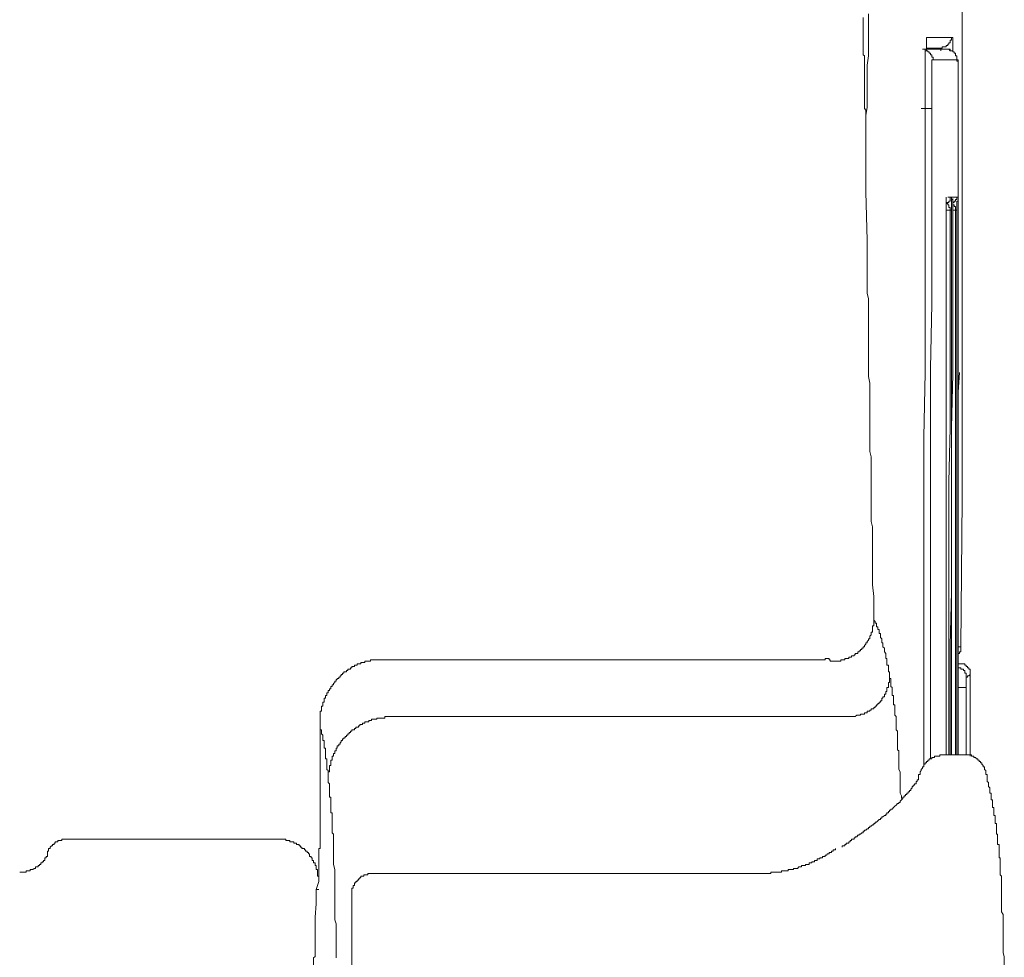
# Model space of a CAD drawing. Units: inches. Extents: x -277 to 1932, y -861 to 711.
# Drawn here: x 293 to 340, y -6 to 39 of the extents above; entities that cross this region are included whole.
import ezdxf

# ---------------------------------------------------------------- set-up
doc = ezdxf.new("R2010")
doc.units = ezdxf.units.IN
doc.header["$MEASUREMENT"] = 0
doc.layers.add('图层 1', color=7, linetype='Continuous')

msp = doc.modelspace()

# ---------------------------------------------------------------- linework, layer by layer
at = {"layer": '图层 1', "color": 7, "lineweight": 9}
for points in [[(337.606, 43.796), (337.606, 36.76)], [(333.019, 32.793), (333.019, 32.922), (333.019, 32.983), (333.019, 33.112), (333.019, 33.172), (333.019, 33.233), (333.019, 33.362), (333.019, 33.422), (333.019, 33.491), (333.019, 33.612), (333.019, 33.672), (333.019, 33.802), (333.019, 33.862), (333.019, 33.923), (333.019, 34.052), (333.019, 34.121), (333.019, 34.181), (333.019, 34.302), (332.95, 34.371), (332.95, 34.492), (332.95, 34.552), (332.95, 34.621), (332.95, 34.742), (332.95, 34.811), (332.95, 34.871), (332.95, 35), (332.95, 35.061), (332.95, 35.182), (332.95, 35.251), (332.95, 35.311), (332.95, 35.44), (332.95, 35.501), (332.95, 35.561), (332.95, 35.69), (332.95, 35.751), (332.95, 35.871), (332.95, 35.94), (332.95, 36.001), (332.95, 36.122), (332.95, 36.191), (332.95, 36.251), (332.95, 36.38), (332.95, 36.441), (332.95, 36.501), (332.95, 36.63), (332.95, 36.691), (332.95, 36.82), (332.95, 36.88), (332.889, 36.941), (332.889, 37.07), (332.889, 37.13), (332.889, 37.199), (332.889, 37.32), (332.889, 37.381), (332.889, 37.51), (332.889, 37.57), (332.889, 37.639), (332.889, 37.76), (332.889, 37.82), (332.889, 37.889), (332.889, 38.01), (332.889, 38.07), (332.889, 38.2), (332.889, 38.26), (332.889, 38.329), (332.889, 38.45), (332.889, 38.519), (332.889, 38.579), (332.889, 38.709)], [(333.139, 38.89), (333.139, 38.519), (333.139, 38.07), (333.139, 37.7), (333.139, 37.26), (333.139, 36.88), (333.079, 36.441), (333.079, 36.061), (333.079, 35.621), (333.079, 35.251), (333.079, 34.871), (333.079, 34.431), (333.019, 34.052), (333.019, 33.612), (333.019, 33.233), (333.019, 32.793)], [(335.908, 37.7), (335.908, 37.76), (335.968, 37.76)], [(335.908, 37.7), (335.908, 37.76)], [(335.968, 37.76), (335.908, 37.76)], [(335.908, 37.639), (335.908, 37.7)], [(335.908, 37.57), (335.908, 37.639)], [(335.908, 37.57), (335.908, 37.51), (335.908, 37.45)], [(337.098, 37.76), (335.968, 37.76)], [(336.977, 37.45), (336.977, 37.51), (337.037, 37.51), (337.037, 37.57), (337.037, 37.639), (337.098, 37.639), (337.098, 37.7), (337.098, 37.76)], [(337.167, 37.7), (337.167, 37.76), (337.098, 37.76)], [(337.167, 37.7), (337.167, 37.639), (337.167, 37.57)], [(337.167, 37.32), (337.167, 37.381), (337.167, 37.45), (337.167, 37.51), (337.167, 37.57)], [(336.097, 37.01), (336.037, 37.01), (336.037, 37.07), (335.968, 37.07), (335.968, 37.13), (335.908, 37.13), (335.847, 37.13), (335.847, 37.199), (335.778, 37.199), (335.718, 37.199)], [(336.848, 37.199), (335.718, 37.199)], [(335.908, 37.32), (335.908, 37.26), (335.908, 37.199), (335.908, 37.13), (335.847, 37.13), (335.847, 37.07), (335.847, 37.01), (335.847, 36.941), (335.847, 36.88), (335.847, 36.82), (335.847, 36.76), (335.847, 36.691), (335.847, 36.63), (335.847, 36.57), (335.847, 36.501), (335.847, 36.441), (335.847, 36.38), (335.847, 36.32), (335.847, 36.251), (335.847, 36.191), (335.847, 36.122), (335.847, 36.061), (335.847, 36.001), (335.847, 35.94), (335.847, 35.871), (335.847, 35.811)], [(335.908, 37.51), (335.908, 37.45)], [(335.908, 37.45), (335.908, 37.381), (335.908, 37.32)], [(336.597, 37.26), (335.908, 37.26)], [(336.597, 37.26), (336.658, 37.26), (336.658, 37.32), (336.727, 37.32), (336.787, 37.32), (336.848, 37.32), (336.848, 37.381), (336.917, 37.381), (336.917, 37.45), (336.977, 37.45)], [(336.658, 37.26), (336.597, 37.26), (336.597, 37.199), (336.597, 37.13)], [(336.658, 37.26), (336.597, 37.26)], [(337.227, 37.01), (337.227, 37.07), (337.167, 37.07), (337.167, 37.13), (337.098, 37.13), (337.037, 37.13), (336.977, 37.199), (336.917, 37.199), (336.848, 37.199)], [(337.287, 37.01), (337.227, 37.01), (337.227, 37.07), (337.167, 37.07), (337.167, 37.13), (337.098, 37.13), (337.037, 37.13), (337.037, 37.199), (336.977, 37.199), (336.917, 37.199), (336.848, 37.199)], [(337.167, 37.13), (337.167, 37.199), (337.167, 37.26), (337.167, 37.32)], [(336.218, 36.691), (336.218, 36.76), (336.218, 36.82), (336.158, 36.82), (336.158, 36.88), (336.158, 36.941), (336.097, 36.941), (336.097, 37.01)], [(336.218, 36.691), (336.158, 36.691), (336.158, 36.63), (336.158, 36.57)], [(337.356, 36.691), (336.218, 36.691)], [(337.356, 36.691), (337.356, 36.76), (337.356, 36.82), (337.356, 36.88), (337.287, 36.88), (337.287, 36.941), (337.287, 37.01), (337.227, 37.01)], [(337.417, 36.501), (337.417, 36.57), (337.417, 36.63), (337.356, 36.63), (337.356, 36.691), (337.356, 36.76), (337.356, 36.82), (337.356, 36.88), (337.287, 36.88), (337.287, 36.941), (337.287, 37.01)], [(337.417, 36.57), (337.417, 36.63), (337.417, 36.691), (337.356, 36.691)], [(337.606, 36.76), (337.606, 29.783)], [(336.158, 36.441), (336.158, 36.501), (336.158, 36.57)], [(336.158, 36.441), (336.158, 36.38), (336.158, 36.32), (336.158, 36.251), (336.158, 36.191), (336.158, 36.122), (336.158, 36.061), (336.158, 36.001), (336.158, 35.94), (336.158, 35.871), (336.158, 35.811), (336.158, 35.751), (336.158, 35.69), (336.158, 35.621), (336.158, 35.561), (336.158, 35.501), (336.158, 35.44), (336.158, 35.371)], [(337.417, 36.57), (337.417, 36.501), (337.417, 36.441)], [(337.417, 35.561), (337.417, 35.621), (337.417, 35.69), (337.417, 35.751), (337.417, 35.811), (337.417, 35.871), (337.417, 35.94), (337.417, 36.001), (337.417, 36.061), (337.417, 36.122), (337.417, 36.191), (337.417, 36.251), (337.417, 36.32), (337.417, 36.38), (337.417, 36.441), (337.417, 36.501)], [(337.417, 35.371), (337.417, 35.44), (337.417, 35.501), (337.417, 35.561), (337.417, 35.621), (337.417, 35.69), (337.417, 35.751), (337.417, 35.811), (337.417, 35.871), (337.417, 35.94), (337.417, 36.001), (337.417, 36.061), (337.417, 36.122), (337.417, 36.191), (337.417, 36.251), (337.417, 36.32), (337.417, 36.38), (337.417, 36.441)], [(335.847, 35.811), (335.847, 35.751), (335.847, 35.621), (335.847, 35.561), (335.847, 35.501), (335.847, 35.44), (335.847, 35.371), (335.847, 35.251), (335.847, 35.182), (335.847, 35.121), (335.847, 35.061), (335.847, 34.931), (335.847, 34.871), (335.847, 34.811), (335.847, 34.742), (335.847, 34.681), (335.847, 34.552), (335.847, 34.492), (335.847, 34.431), (335.847, 34.371), (335.847, 34.242)], [(336.158, 35.371), (336.158, 35.311), (336.158, 35.251), (336.158, 35.182), (336.158, 35.121), (336.158, 35.061), (336.158, 35), (336.158, 34.931), (336.158, 34.871), (336.158, 34.811), (336.158, 34.742), (336.158, 34.621), (336.158, 34.552), (336.158, 34.492), (336.158, 34.431), (336.158, 34.371)], [(337.417, 34.681), (337.417, 34.742), (337.417, 34.811), (337.417, 34.871), (337.417, 34.931), (337.417, 35), (337.417, 35.061), (337.417, 35.121), (337.417, 35.182), (337.417, 35.251), (337.417, 35.311), (337.417, 35.371), (337.417, 35.44), (337.417, 35.501), (337.417, 35.561)], [(337.417, 34.371), (337.417, 34.431), (337.417, 34.492), (337.417, 34.552), (337.417, 34.621), (337.417, 34.742), (337.417, 34.811), (337.417, 34.871), (337.417, 34.931), (337.417, 35), (337.417, 35.061), (337.417, 35.121), (337.417, 35.182), (337.417, 35.251), (337.417, 35.311), (337.417, 35.371)], [(335.658, 34.371), (336.158, 34.371)], [(336.158, 34.371), (336.158, 31.284)], [(337.417, 34.371), (337.417, 31.284)], [(335.847, 34.242), (335.847, 31.163)], [(333.019, 32.793), (333.019, 30.404)], [(335.847, 31.163), (335.847, 28.015)], [(336.158, 31.284), (336.158, 28.205)], [(337.417, 31.284), (337.417, 28.205)], [(333.019, 30.404), (333.079, 28.084)], [(336.848, 30.154), (336.848, 30.094)], [(336.848, 29.964), (336.848, 30.033), (336.848, 30.094)], [(336.848, 30.094), (336.848, 30.033), (336.848, 29.964), (336.848, 29.904), (336.848, 29.844)], [(336.917, 30.154), (336.977, 30.154)], [(336.977, 29.964), (337.037, 29.964), (337.037, 30.033), (337.037, 30.094), (337.037, 30.154)], [(336.977, 30.154), (337.037, 30.154)], [(337.098, 30.094), (337.098, 30.154), (337.037, 30.154)], [(337.167, 30.154), (337.098, 30.154), (337.098, 30.094)], [(337.098, 30.094), (337.098, 30.033), (337.098, 29.964), (337.098, 29.904)], [(337.167, 29.964), (337.167, 30.033), (337.098, 30.033), (337.098, 30.094)], [(337.167, 30.154), (337.227, 30.154)], [(337.167, 30.094), (337.167, 30.033), (337.167, 29.964), (337.167, 29.904), (337.167, 29.844)], [(337.227, 30.154), (337.356, 30.154)], [(337.287, 29.964), (337.287, 30.033), (337.356, 30.033), (337.356, 30.094), (337.356, 30.154)], [(337.417, 30.094), (337.417, 30.154), (337.356, 30.154)], [(337.417, 30.094), (337.417, 30.033), (337.417, 29.964), (337.356, 29.964), (337.356, 29.904)], [(336.848, 29.844), (336.848, 29.904), (336.917, 29.904), (336.977, 29.904), (336.977, 29.964)], [(336.848, 29.964), (336.848, 29.904), (336.848, 29.844), (336.848, 29.783)], [(336.977, 29.714), (336.977, 29.783), (336.917, 29.783), (336.917, 29.844), (336.848, 29.844)], [(336.848, 29.594), (336.848, 29.654), (336.848, 29.714), (336.848, 29.783), (336.848, 29.844)], [(336.848, 29.783), (336.848, 29.714), (336.848, 29.654), (336.848, 29.594), (336.848, 29.525)], [(337.037, 29.525), (337.037, 29.594), (337.037, 29.654), (336.977, 29.654), (336.977, 29.714)], [(337.098, 29.714), (337.098, 29.783), (337.098, 29.844), (337.098, 29.904)], [(337.098, 29.525), (337.098, 29.594), (337.098, 29.654), (337.098, 29.714)], [(337.167, 29.844), (337.167, 29.904), (337.227, 29.904), (337.227, 29.964), (337.287, 29.964)], [(337.167, 29.964), (337.167, 29.904), (337.167, 29.844), (337.167, 29.783)], [(337.167, 29.594), (337.167, 29.654), (337.167, 29.714), (337.167, 29.783), (337.167, 29.844)], [(337.287, 29.714), (337.227, 29.714), (337.227, 29.783), (337.167, 29.783), (337.167, 29.844)], [(337.167, 29.783), (337.167, 29.714), (337.167, 29.654), (337.167, 29.594), (337.167, 29.525)], [(337.287, 29.525), (337.287, 29.594), (337.287, 29.654), (337.287, 29.714)], [(337.356, 29.714), (337.356, 29.783), (337.356, 29.844), (337.356, 29.904)], [(337.356, 29.525), (337.356, 29.594), (337.356, 29.654), (337.356, 29.714)], [(337.606, 29.783), (337.606, 22.738)], [(337.037, 29.525), (336.848, 29.525)], [(336.848, 29.525), (336.848, 26.955)], [(337.037, 29.525), (337.037, 26.955)], [(337.098, 29.525), (337.037, 29.525)], [(337.098, 29.525), (337.098, 26.955)], [(337.167, 29.525), (337.167, 26.955)], [(337.287, 29.525), (337.167, 29.525)], [(337.287, 29.525), (337.356, 29.525)], [(337.287, 29.525), (337.287, 26.955)], [(337.356, 29.525), (337.356, 26.955)], [(336.158, 28.205), (336.158, 25.066)], [(337.417, 28.205), (337.417, 25.127)], [(333.079, 28.084), (333.079, 27.765), (333.079, 27.455), (333.079, 27.136), (333.079, 26.825), (333.079, 26.506), (333.079, 26.196), (333.079, 25.885), (333.079, 25.566), (333.139, 25.316), (333.139, 25.006), (333.139, 24.687), (333.139, 24.376), (333.139, 24.057), (333.139, 23.747), (333.139, 23.428)], [(335.847, 28.015), (335.847, 24.937)], [(336.848, 26.955), (336.848, 24.376)], [(337.037, 26.955), (337.037, 24.376)], [(337.098, 26.955), (337.098, 24.376)], [(337.167, 26.955), (337.167, 24.376)], [(337.287, 26.955), (337.287, 24.376)], [(337.356, 26.955), (337.356, 24.376)], [(335.847, 24.937), (335.847, 21.798)], [(336.158, 25.066), (336.097, 21.988)], [(337.417, 25.127), (337.417, 22.048)], [(336.848, 24.376), (336.848, 21.738)], [(337.037, 24.376), (337.037, 21.738)], [(337.098, 24.376), (337.098, 21.738)], [(337.167, 24.376), (337.167, 21.738)], [(337.287, 24.376), (337.287, 21.738)], [(337.356, 24.376), (337.356, 21.738)], [(333.139, 23.428), (333.139, 23.117), (333.139, 22.807), (333.139, 22.548), (333.139, 22.238), (333.139, 21.927), (333.139, 21.608), (333.208, 21.289), (333.208, 20.979), (333.208, 20.668), (333.208, 20.349), (333.208, 20.039), (333.208, 19.72), (333.208, 19.47), (333.208, 19.159), (333.208, 18.84)], [(337.606, 22.738), (337.606, 15.761)], [(335.847, 21.798), (335.778, 18.719)], [(336.097, 21.988), (336.097, 18.909)], [(336.848, 21.738), (336.848, 19.159)], [(337.037, 21.738), (337.037, 19.159)], [(337.167, 21.738), (337.098, 19.159)], [(337.098, 21.738), (337.098, 19.159)], [(337.287, 21.738), (337.287, 19.159)], [(337.356, 21.738), (337.356, 19.159)], [(337.417, 22.048), (337.417, 18.969)], [(337.477, 21.798), (337.417, 20.858)], [(337.417, 20.858), (337.417, 16.831)], [(333.208, 18.84), (333.208, 18.59), (333.208, 18.34), (333.208, 18.029), (333.269, 17.771), (333.269, 17.521), (333.269, 17.271), (333.269, 17.02), (333.269, 16.77), (333.269, 16.52), (333.269, 16.27), (333.269, 15.951), (333.269, 15.701), (333.269, 15.451), (333.269, 15.201), (333.269, 14.942), (333.269, 14.692), (333.329, 14.442)], [(336.097, 18.909), (336.097, 15.822)], [(336.848, 19.159), (336.848, 16.581)], [(337.037, 19.159), (336.977, 16.581)], [(337.098, 19.159), (337.098, 16.581)], [(337.098, 19.159), (337.098, 16.581)], [(337.287, 19.159), (337.287, 16.581)], [(337.356, 19.159), (337.356, 16.581)], [(337.417, 18.969), (337.417, 15.891)], [(335.778, 18.719), (335.778, 15.572)], [(336.848, 16.581), (336.848, 14.002)], [(336.977, 16.581), (336.977, 14.002)], [(337.098, 16.581), (337.098, 14.002)], [(337.098, 16.581), (337.098, 14.002)], [(337.287, 16.581), (337.287, 14.002)], [(337.356, 16.581), (337.356, 14.002)], [(337.417, 16.831), (337.417, 15.201)], [(335.778, 15.572), (335.778, 12.493)], [(336.097, 15.822), (336.097, 12.683)], [(337.417, 15.891), (337.417, 12.812)], [(337.606, 15.761), (337.537, 8.725)], [(337.417, 15.201), (337.417, 14.192)], [(333.398, 10.044), (333.398, 10.544), (333.398, 11.113), (333.329, 11.674), (333.329, 12.243), (333.329, 12.743), (333.329, 13.312), (333.329, 13.873), (333.329, 14.442)], [(336.848, 14.002), (336.848, 11.363)], [(336.977, 14.002), (336.977, 11.363)], [(337.098, 14.002), (337.098, 11.363)], [(337.098, 14.002), (337.098, 11.363)], [(337.287, 14.002), (337.287, 11.363)], [(337.356, 14.002), (337.356, 11.363)], [(336.097, 12.683), (336.097, 9.604)], [(337.417, 12.812), (337.417, 9.725)], [(335.778, 12.493), (335.778, 9.354)], [(336.848, 11.363), (336.848, 8.785)], [(336.977, 11.363), (336.977, 8.785)], [(337.098, 11.363), (337.037, 8.785)], [(337.098, 11.363), (337.098, 8.785)], [(337.287, 11.363), (337.287, 8.785)], [(337.356, 11.363), (337.356, 8.785)], [(332.829, 8.595), (332.829, 8.664), (332.889, 8.664), (332.889, 8.725), (332.95, 8.725), (332.95, 8.785), (333.019, 8.854), (333.019, 8.914), (333.079, 8.914), (333.079, 8.975), (333.139, 9.035), (333.139, 9.104), (333.208, 9.104), (333.208, 9.164), (333.208, 9.225), (333.269, 9.294), (333.269, 9.354), (333.269, 9.415), (333.329, 9.415), (333.329, 9.475), (333.329, 9.544), (333.329, 9.604), (333.329, 9.665), (333.329, 9.725), (333.398, 9.725), (333.398, 9.794), (333.398, 9.854), (333.398, 9.923), (333.398, 9.984), (333.398, 10.044)], [(333.459, 9.854), (333.459, 9.923), (333.398, 9.984), (333.398, 10.044)], [(333.519, 9.725), (333.519, 9.794), (333.519, 9.854), (333.459, 9.854)], [(333.709, 9.225), (333.709, 9.294), (333.709, 9.354), (333.648, 9.354), (333.648, 9.415), (333.648, 9.475), (333.648, 9.544), (333.579, 9.544), (333.579, 9.604), (333.579, 9.665), (333.519, 9.665), (333.519, 9.725)], [(336.097, 9.604), (336.097, 6.526)], [(337.417, 9.725), (337.417, 6.646)], [(333.829, 8.785), (333.829, 8.854), (333.829, 8.914), (333.769, 8.914), (333.769, 8.975), (333.769, 9.035), (333.769, 9.104), (333.709, 9.164), (333.709, 9.225)], [(335.778, 9.354), (335.778, 6.276)], [(331.38, 8.035), (331.449, 8.035), (331.51, 8.035), (331.57, 8.035), (331.63, 8.035), (331.699, 8.035), (331.76, 8.035), (331.82, 8.035), (331.82, 8.095), (331.889, 8.095), (331.949, 8.095), (332.01, 8.095), (332.01, 8.156), (332.07, 8.156), (332.139, 8.156), (332.199, 8.156), (332.199, 8.225), (332.26, 8.225), (332.329, 8.225), (332.329, 8.285), (332.389, 8.285), (332.45, 8.285), (332.45, 8.345), (332.51, 8.345), (332.51, 8.406), (332.579, 8.406), (332.639, 8.406), (332.639, 8.475), (332.7, 8.475), (332.7, 8.535), (332.76, 8.535), (332.76, 8.595), (332.829, 8.595)], [(334.019, 8.035), (334.019, 8.095), (334.019, 8.156), (333.959, 8.156), (333.959, 8.225), (333.959, 8.285), (333.959, 8.345), (333.959, 8.406), (333.898, 8.475), (333.898, 8.535), (333.898, 8.595), (333.898, 8.664), (333.829, 8.725), (333.829, 8.785)], [(336.848, 8.785), (336.848, 6.207)], [(336.977, 8.785), (336.977, 6.207)], [(337.037, 8.785), (337.037, 6.207)], [(337.098, 8.785), (337.098, 6.207)], [(337.287, 8.785), (337.287, 6.207)], [(337.356, 8.785), (337.356, 6.207)], [(337.417, 8.345), (337.417, 8.406), (337.477, 8.406), (337.477, 8.475), (337.537, 8.475), (337.537, 8.535), (337.537, 8.595), (337.537, 8.664), (337.537, 8.725)], [(337.417, 8.725), (337.537, 8.725)], [(337.417, 8.345), (337.417, 8.406), (337.477, 8.406), (337.477, 8.475)], [(337.477, 8.475), (337.537, 8.475), (337.537, 8.535), (337.537, 8.595)], [(337.537, 8.664), (337.537, 8.725)], [(337.537, 8.595), (337.537, 8.664)], [(309.951, 8.095), (309.891, 8.095), (309.83, 8.095), (309.761, 8.095), (309.701, 8.095), (309.64, 8.095), (309.58, 8.095), (309.511, 8.095), (309.451, 8.095), (309.39, 8.095), (309.39, 8.035), (309.321, 8.035), (309.261, 8.035), (309.201, 8.035), (309.132, 8.035), (309.132, 7.974), (309.071, 7.974), (309.011, 7.974), (308.942, 7.974), (308.942, 7.905), (308.882, 7.905), (308.821, 7.905), (308.761, 7.905), (308.761, 7.845), (308.692, 7.845), (308.632, 7.845), (308.632, 7.785), (308.571, 7.785), (308.511, 7.785), (308.511, 7.716), (308.442, 7.716), (308.442, 7.655), (308.381, 7.655), (308.321, 7.655), (308.321, 7.595), (308.252, 7.595), (308.252, 7.526), (308.192, 7.526), (308.131, 7.526), (308.131, 7.466), (308.062, 7.466), (308.062, 7.405), (308.002, 7.405), (308.002, 7.345), (307.942, 7.345), (307.942, 7.276), (307.881, 7.276), (307.881, 7.216), (307.812, 7.216)], [(317.686, 8.095), (309.951, 8.095)], [(322.895, 8.095), (317.686, 8.095)], [(326.042, 8.095), (322.895, 8.095)], [(329.871, 8.095), (326.042, 8.095)], [(330.001, 8.095), (329.871, 8.095)], [(330.061, 8.095), (330.001, 8.095)], [(330.13, 8.095), (330.061, 8.095)], [(330.251, 8.095), (330.13, 8.095)], [(330.501, 8.095), (330.44, 8.095), (330.38, 8.095), (330.311, 8.095), (330.251, 8.095)], [(330.751, 8.095), (330.69, 8.095), (330.63, 8.095), (330.561, 8.095), (330.501, 8.095)], [(330.751, 8.095), (330.82, 8.095), (330.88, 8.095), (330.94, 8.095), (331.001, 8.095), (331.07, 8.095), (331.07, 8.156), (331.13, 8.156)], [(331.38, 8.035), (331.32, 8.035), (331.32, 8.095), (331.26, 8.095), (331.26, 8.156), (331.191, 8.156), (331.13, 8.156)], [(334.148, 7.345), (334.148, 7.405), (334.148, 7.466), (334.148, 7.526), (334.088, 7.526), (334.088, 7.595), (334.088, 7.655), (334.088, 7.716), (334.088, 7.785), (334.088, 7.845), (334.019, 7.845), (334.019, 7.905), (334.019, 7.974), (334.019, 8.035)], [(337.477, 7.905), (337.417, 7.905)], [(337.606, 7.655), (337.537, 7.655), (337.537, 7.716), (337.477, 7.716), (337.417, 7.716), (337.417, 7.785)], [(337.857, 7.785), (337.796, 7.785), (337.796, 7.845), (337.727, 7.845), (337.727, 7.905), (337.667, 7.905), (337.606, 7.905), (337.537, 7.905), (337.477, 7.905)], [(337.986, 7.405), (337.986, 7.466), (337.986, 7.526), (337.986, 7.595), (337.986, 7.655), (337.917, 7.655), (337.917, 7.716), (337.857, 7.716), (337.857, 7.785), (337.796, 7.785), (337.796, 7.845), (337.727, 7.845), (337.727, 7.905), (337.667, 7.905), (337.606, 7.905), (337.537, 7.905), (337.477, 7.905)], [(337.727, 7.526), (337.727, 7.595), (337.667, 7.595), (337.667, 7.655), (337.606, 7.655)], [(337.796, 7.405), (337.796, 7.466), (337.727, 7.466), (337.727, 7.526)], [(337.986, 7.405), (337.986, 7.466), (337.986, 7.526), (337.986, 7.595), (337.986, 7.655), (337.917, 7.655), (337.917, 7.716), (337.857, 7.716), (337.857, 7.785)], [(307.812, 7.216), (307.812, 7.155), (307.752, 7.155), (307.752, 7.086), (307.692, 7.086), (307.692, 7.026), (307.631, 6.966), (307.631, 6.905), (307.562, 6.905), (307.562, 6.836), (307.502, 6.836), (307.502, 6.776), (307.502, 6.715), (307.441, 6.715), (307.441, 6.646), (307.372, 6.646), (307.372, 6.586), (307.372, 6.526), (307.312, 6.526), (307.312, 6.457), (307.312, 6.396), (307.252, 6.396), (307.252, 6.336), (307.252, 6.276), (307.183, 6.276), (307.183, 6.207), (307.183, 6.146), (307.183, 6.086), (307.122, 6.086), (307.122, 6.026), (307.122, 5.957), (307.122, 5.896), (307.062, 5.896), (307.062, 5.836), (307.062, 5.767), (307.062, 5.706), (307.062, 5.646), (307.002, 5.646), (307.002, 5.577), (307.002, 5.517), (307.002, 5.456), (307.002, 5.396), (307.002, 5.327), (307.002, 5.267), (307.002, 5.206), (307.002, 5.146), (307.002, 5.077), (307.002, 5.017)], [(333.579, 5.957), (333.579, 6.026), (333.648, 6.026), (333.648, 6.086), (333.709, 6.086), (333.709, 6.146), (333.769, 6.146), (333.769, 6.207), (333.769, 6.276), (333.829, 6.276), (333.829, 6.336), (333.898, 6.336), (333.898, 6.396), (333.898, 6.457), (333.959, 6.457), (333.959, 6.526), (333.959, 6.586), (334.019, 6.586), (334.019, 6.646), (334.019, 6.715), (334.019, 6.776), (334.088, 6.776), (334.088, 6.836), (334.088, 6.905), (334.088, 6.966), (334.088, 7.026), (334.148, 7.026), (334.148, 7.086), (334.148, 7.155), (334.148, 7.216), (334.148, 7.276), (334.148, 7.345)], [(334.528, 4.447), (334.528, 4.508), (334.528, 4.577), (334.528, 4.637), (334.528, 4.698), (334.459, 4.767), (334.459, 4.827), (334.459, 4.887), (334.459, 4.956), (334.459, 5.017), (334.459, 5.077), (334.459, 5.146), (334.459, 5.206), (334.459, 5.267), (334.459, 5.327), (334.459, 5.396), (334.398, 5.456), (334.398, 5.517), (334.398, 5.577), (334.398, 5.646), (334.398, 5.706), (334.398, 5.767), (334.398, 5.836), (334.398, 5.896), (334.398, 5.957), (334.338, 5.957), (334.338, 6.026), (334.338, 6.086), (334.338, 6.146), (334.338, 6.207), (334.338, 6.276), (334.338, 6.336), (334.338, 6.396), (334.269, 6.396), (334.269, 6.457), (334.269, 6.526), (334.269, 6.586), (334.269, 6.646), (334.269, 6.715), (334.269, 6.776), (334.209, 6.836), (334.209, 6.905), (334.209, 6.966), (334.209, 7.026), (334.209, 7.086), (334.209, 7.155), (334.209, 7.216), (334.148, 7.216), (334.148, 7.276), (334.148, 7.345)], [(337.796, 7.276), (337.796, 7.345), (337.796, 7.405)], [(337.796, 7.276), (337.857, 7.276), (337.857, 7.345), (337.917, 7.345)], [(337.796, 7.276), (337.796, 7.216), (337.796, 7.155)], [(337.796, 6.966), (337.796, 7.026), (337.796, 7.086), (337.796, 7.155)], [(337.917, 7.345), (337.986, 7.405)], [(337.986, 7.405), (337.986, 3.507)], [(337.796, 6.776), (337.417, 6.776)], [(337.417, 6.646), (337.417, 3.568)], [(337.796, 6.966), (337.796, 6.905)], [(337.796, 6.905), (337.796, 6.836), (337.796, 6.776)], [(337.796, 6.776), (337.796, 3.568)], [(337.796, 6.646), (337.796, 6.776)], [(335.778, 6.276), (335.778, 3.128)], [(336.097, 6.526), (336.097, 3.378)], [(336.848, 6.207), (336.848, 3.568)], [(336.977, 6.207), (336.977, 3.568)], [(337.037, 6.207), (337.037, 3.568)], [(337.098, 6.207), (337.098, 3.568)], [(337.287, 6.207), (337.287, 3.568)], [(337.356, 6.207), (337.356, 3.568)], [(332.139, 5.396), (332.199, 5.396), (332.26, 5.396), (332.329, 5.396), (332.389, 5.396), (332.45, 5.396), (332.51, 5.396), (332.579, 5.456), (332.639, 5.456), (332.7, 5.456), (332.76, 5.456), (332.76, 5.517), (332.829, 5.517), (332.889, 5.517), (332.95, 5.517), (332.95, 5.577), (333.019, 5.577), (333.079, 5.577), (333.079, 5.646), (333.139, 5.646), (333.208, 5.646), (333.208, 5.706), (333.269, 5.706), (333.269, 5.767), (333.329, 5.767), (333.398, 5.767), (333.398, 5.836), (333.459, 5.836), (333.459, 5.896), (333.519, 5.896), (333.519, 5.957), (333.579, 5.957)], [(310.391, 5.396), (310.33, 5.396), (310.27, 5.396), (310.201, 5.396), (310.141, 5.396), (310.08, 5.396), (310.08, 5.327), (310.011, 5.327), (309.951, 5.327), (309.891, 5.327), (309.83, 5.327), (309.761, 5.327), (309.701, 5.327), (309.701, 5.267), (309.64, 5.267), (309.58, 5.267), (309.511, 5.267), (309.451, 5.267), (309.451, 5.206), (309.39, 5.206), (309.321, 5.206), (309.321, 5.146), (309.261, 5.146), (309.201, 5.146), (309.132, 5.146), (309.132, 5.077), (309.071, 5.077), (309.011, 5.077), (309.011, 5.017), (308.942, 5.017), (308.882, 5.017), (308.882, 4.956), (308.821, 4.956), (308.821, 4.887), (308.761, 4.887), (308.692, 4.887), (308.692, 4.827), (308.632, 4.827), (308.632, 4.767), (308.571, 4.767), (308.511, 4.767), (308.511, 4.698), (308.442, 4.698), (308.442, 4.637), (308.381, 4.637), (308.381, 4.577), (308.321, 4.577), (308.321, 4.508), (308.252, 4.508)], [(310.391, 5.396), (332.139, 5.396)], [(307.002, 5.017), (307.002, 4.577)], [(307.252, 3.697), (307.252, 3.758), (307.252, 3.818), (307.252, 3.887), (307.183, 3.887), (307.183, 3.947), (307.183, 4.008), (307.183, 4.077), (307.183, 4.137), (307.183, 4.197), (307.183, 4.258), (307.122, 4.258), (307.122, 4.327), (307.122, 4.387), (307.122, 4.447), (307.122, 4.508), (307.062, 4.577), (307.062, 4.637), (307.062, 4.698), (307.062, 4.767), (307.002, 4.767), (307.002, 4.827), (307.002, 4.887), (307.002, 4.956)], [(307.002, 4.577), (307.002, 4.197)], [(308.252, 4.508), (308.252, 4.447), (308.192, 4.447), (308.192, 4.387), (308.131, 4.387), (308.131, 4.327), (308.062, 4.327), (308.062, 4.258), (308.002, 4.258), (308.002, 4.197), (307.942, 4.137), (307.942, 4.077), (307.881, 4.077), (307.881, 4.008), (307.812, 4.008), (307.812, 3.947), (307.812, 3.887), (307.752, 3.887), (307.752, 3.818), (307.752, 3.758), (307.692, 3.758), (307.692, 3.697), (307.692, 3.637), (307.631, 3.637), (307.631, 3.568), (307.631, 3.507), (307.562, 3.507), (307.562, 3.447), (307.562, 3.378), (307.562, 3.318), (307.502, 3.318), (307.502, 3.257), (307.502, 3.197), (307.502, 3.128), (307.502, 3.068), (307.441, 3.068), (307.441, 3.007), (307.441, 2.938), (307.441, 2.878), (307.441, 2.818), (307.441, 2.757), (307.372, 2.757), (307.372, 2.688), (307.372, 2.628), (307.372, 2.559), (307.372, 2.499), (307.372, 2.438)], [(334.709, 1.498), (334.709, 1.559), (334.709, 1.619), (334.649, 1.748), (334.649, 1.809), (334.649, 1.869), (334.649, 1.938), (334.649, 1.998), (334.649, 2.128), (334.649, 2.188), (334.649, 2.248), (334.649, 2.309), (334.649, 2.378), (334.649, 2.499), (334.649, 2.559), (334.649, 2.628), (334.649, 2.688), (334.649, 2.757), (334.588, 2.878), (334.588, 2.938), (334.588, 3.007), (334.588, 3.068), (334.588, 3.128), (334.588, 3.257), (334.588, 3.318), (334.588, 3.378), (334.588, 3.447), (334.588, 3.507), (334.588, 3.637), (334.588, 3.697), (334.588, 3.758), (334.528, 3.818), (334.528, 3.887), (334.528, 4.008), (334.528, 4.077), (334.528, 4.137), (334.528, 4.197), (334.528, 4.258), (334.528, 4.387), (334.528, 4.447)], [(307.002, 4.197), (307.002, 3.818)], [(307.002, 3.818), (307.002, 3.378)], [(307.002, 3.378), (307.002, 3.007)], [(307.372, 2.438), (307.372, 2.499), (307.372, 2.559), (307.372, 2.628), (307.372, 2.688), (307.372, 2.757), (307.372, 2.818), (307.312, 2.878), (307.312, 2.938), (307.312, 3.007), (307.312, 3.068), (307.312, 3.128), (307.312, 3.197), (307.312, 3.257), (307.312, 3.318), (307.312, 3.378), (307.252, 3.378), (307.252, 3.447), (307.252, 3.507), (307.252, 3.568), (307.252, 3.637), (307.252, 3.697)], [(336.597, 3.568), (336.537, 3.568), (336.537, 3.507), (336.468, 3.507), (336.408, 3.507), (336.347, 3.507), (336.287, 3.507), (336.287, 3.447), (336.218, 3.447), (336.158, 3.447), (336.158, 3.378), (336.097, 3.378), (336.037, 3.378), (336.037, 3.318), (335.968, 3.318), (335.968, 3.257), (335.908, 3.257), (335.908, 3.197), (335.847, 3.197), (335.847, 3.128)], [(337.727, 3.568), (336.597, 3.568)], [(338.107, 3.507), (338.046, 3.507), (338.046, 3.568), (337.986, 3.568), (337.917, 3.568), (337.857, 3.568), (337.796, 3.568), (337.727, 3.568), (337.667, 3.568)], [(338.486, 3.257), (338.417, 3.257), (338.417, 3.318), (338.357, 3.318), (338.357, 3.378), (338.296, 3.378), (338.236, 3.447), (338.167, 3.447), (338.167, 3.507), (338.107, 3.507)], [(307.002, 3.007), (307.002, 2.559)], [(335.847, 3.128), (335.778, 3.128), (335.778, 3.068), (335.778, 3.007), (335.718, 3.007), (335.718, 2.938), (335.658, 2.878), (335.658, 2.818), (335.597, 2.757), (335.597, 2.688), (335.597, 2.628), (335.528, 2.628), (335.528, 2.559), (335.528, 2.499), (335.528, 2.438), (335.528, 2.378), (335.468, 2.378), (335.468, 2.309)], [(338.607, 3.068), (338.546, 3.128), (338.546, 3.197), (338.486, 3.197), (338.486, 3.257)], [(338.676, 2.878), (338.676, 2.938), (338.676, 3.007), (338.607, 3.007), (338.607, 3.068)], [(338.736, 2.818), (338.676, 2.878)], [(338.736, 2.757), (338.736, 2.818)], [(307.002, 2.559), (307.002, 2.188)], [(307.631, -1.649), (307.631, -1.58), (307.631, -1.52), (307.631, -1.46), (307.631, -1.391), (307.631, -1.33), (307.631, -1.27), (307.631, -1.21), (307.631, -1.141), (307.631, -1.08), (307.631, -1.02), (307.631, -0.959), (307.631, -0.89), (307.631, -0.83), (307.631, -0.77), (307.631, -0.701), (307.631, -0.64), (307.631, -0.58), (307.631, -0.511), (307.631, -0.451), (307.631, -0.39), (307.631, -0.33), (307.631, -0.261), (307.631, -0.201), (307.562, -0.14), (307.562, -0.071), (307.562, -0.011), (307.562, 0.049), (307.562, 0.11), (307.562, 0.179), (307.562, 0.239), (307.562, 0.3), (307.562, 0.36), (307.562, 0.429), (307.562, 0.489), (307.562, 0.558), (307.562, 0.619), (307.562, 0.679), (307.562, 0.739), (307.562, 0.808), (307.502, 0.808), (307.502, 0.869), (307.502, 0.929), (307.502, 0.989), (307.502, 1.058), (307.502, 1.119), (307.502, 1.179), (307.502, 1.248), (307.502, 1.308), (307.502, 1.369), (307.502, 1.429), (307.502, 1.498), (307.502, 1.559), (307.441, 1.559), (307.441, 1.619), (307.441, 1.688), (307.441, 1.748), (307.441, 1.809), (307.441, 1.869), (307.441, 1.938), (307.441, 1.998), (307.441, 2.059), (307.441, 2.128), (307.441, 2.188), (307.372, 2.248), (307.372, 2.309), (307.372, 2.378), (307.372, 2.438)], [(335.468, 2.309), (335.468, 2.378), (335.528, 2.378), (335.528, 2.438)], [(338.796, 2.628), (338.736, 2.628), (338.736, 2.688), (338.736, 2.757)], [(338.796, 2.438), (338.796, 2.499), (338.796, 2.559), (338.796, 2.628)], [(338.796, 2.309), (338.796, 2.378), (338.796, 2.438)], [(307.002, 2.188), (307.002, 1.809)], [(333.898, 0.679), (333.959, 0.679), (333.959, 0.739), (334.019, 0.739), (334.019, 0.808), (334.088, 0.808), (334.088, 0.869), (334.148, 0.869), (334.148, 0.929), (334.209, 0.929), (334.209, 0.989), (334.269, 0.989), (334.338, 1.058), (334.398, 1.119), (334.459, 1.179), (334.528, 1.248), (334.588, 1.248), (334.588, 1.308), (334.649, 1.308), (334.649, 1.369), (334.709, 1.429), (334.778, 1.498), (334.778, 1.559), (334.838, 1.559), (334.838, 1.619), (334.899, 1.619), (334.899, 1.688), (334.968, 1.688), (334.968, 1.748), (335.028, 1.748), (335.028, 1.809), (335.088, 1.809), (335.088, 1.869), (335.157, 1.869), (335.157, 1.938), (335.218, 1.998)], [(335.218, 1.998), (335.218, 2.059), (335.278, 2.059)], [(335.278, 2.059), (335.278, 2.128), (335.338, 2.128), (335.338, 2.188)], [(335.468, 2.309), (335.407, 2.309), (335.407, 2.248), (335.407, 2.188), (335.338, 2.188)], [(338.865, 2.128), (338.865, 2.188), (338.865, 2.248), (338.796, 2.309)], [(339.047, 1.308), (339.047, 1.369), (339.047, 1.429), (338.986, 1.429), (338.986, 1.498), (338.986, 1.559), (338.986, 1.619), (338.986, 1.688), (338.986, 1.748), (338.926, 1.748), (338.926, 1.809), (338.926, 1.869), (338.926, 1.938), (338.926, 1.998), (338.865, 2.059), (338.865, 2.128)], [(307.002, 1.809), (307.002, 1.369)], [(307.002, 1.369), (307.002, 0.989)], [(307.002, -0.511), (307.002, -0.39), (307.002, -0.201), (307.002, -0.011), (307.002, 0.11), (307.002, 0.3), (307.002, 0.489), (307.002, 0.679), (307.002, 0.808), (307.002, 0.989)], [(339.176, 0.36), (339.176, 0.429), (339.176, 0.489), (339.176, 0.558), (339.176, 0.619), (339.176, 0.679), (339.116, 0.679), (339.116, 0.739), (339.116, 0.808), (339.116, 0.869), (339.116, 0.929), (339.116, 0.989), (339.116, 1.058), (339.047, 1.058), (339.047, 1.119), (339.047, 1.179), (339.047, 1.248), (339.047, 1.308)], [(332.329, -0.511), (332.329, -0.451), (332.389, -0.451), (332.45, -0.451), (332.45, -0.39), (332.51, -0.39), (332.51, -0.33), (332.579, -0.33), (332.639, -0.261), (332.7, -0.261), (332.7, -0.201), (332.76, -0.201), (332.829, -0.14), (332.889, -0.14), (332.889, -0.071), (332.95, -0.071), (332.95, -0.011), (333.019, -0.011), (333.079, 0.049), (333.139, 0.049), (333.139, 0.11), (333.208, 0.11), (333.208, 0.179), (333.269, 0.179), (333.329, 0.239), (333.398, 0.239), (333.398, 0.3), (333.459, 0.3), (333.459, 0.36), (333.519, 0.36), (333.579, 0.429), (333.648, 0.489), (333.709, 0.489), (333.709, 0.558), (333.769, 0.558), (333.769, 0.619), (333.829, 0.619), (333.898, 0.679)], [(339.486, -3.089), (339.486, -3.029), (339.486, -2.969), (339.486, -2.908), (339.486, -2.839), (339.486, -2.779), (339.486, -2.719), (339.486, -2.65), (339.486, -2.589), (339.486, -2.529), (339.486, -2.46), (339.486, -2.4), (339.486, -2.339), (339.486, -2.279), (339.486, -2.21), (339.426, -2.15), (339.426, -2.089), (339.426, -2.02), (339.426, -1.96), (339.426, -1.899), (339.426, -1.839), (339.426, -1.77), (339.426, -1.71), (339.426, -1.649), (339.426, -1.58), (339.426, -1.52), (339.426, -1.46), (339.426, -1.391), (339.426, -1.33), (339.366, -1.33), (339.366, -1.27), (339.366, -1.21), (339.366, -1.141), (339.366, -1.08), (339.366, -1.02), (339.366, -0.959), (339.366, -0.89), (339.366, -0.83), (339.366, -0.77), (339.366, -0.701), (339.297, -0.701), (339.297, -0.64), (339.297, -0.58), (339.297, -0.511), (339.297, -0.451), (339.297, -0.39), (339.297, -0.33), (339.297, -0.261), (339.297, -0.201), (339.236, -0.201), (339.236, -0.14), (339.236, -0.071), (339.236, -0.011), (339.236, 0.049), (339.236, 0.11), (339.236, 0.179), (339.236, 0.239), (339.236, 0.3), (339.176, 0.3), (339.176, 0.36)], [(294.808, -0.451), (294.739, -0.451), (294.679, -0.451), (294.679, -0.511), (294.618, -0.511)], [(294.989, -0.451), (294.929, -0.451), (294.868, -0.451), (294.808, -0.451)], [(304.923, -0.451), (294.989, -0.451)], [(306.303, -1.02), (306.303, -0.959), (306.243, -0.959), (306.243, -0.89), (306.182, -0.89), (306.122, -0.89), (306.122, -0.83), (306.053, -0.83), (306.053, -0.77), (305.993, -0.77), (305.993, -0.701), (305.932, -0.701), (305.863, -0.701), (305.863, -0.64), (305.803, -0.64), (305.743, -0.64), (305.743, -0.58), (305.682, -0.58), (305.613, -0.58), (305.553, -0.58), (305.553, -0.511), (305.493, -0.511), (305.424, -0.511), (305.363, -0.511), (305.363, -0.451), (305.303, -0.451), (305.242, -0.451), (305.173, -0.451), (305.113, -0.451), (305.053, -0.451), (304.984, -0.451), (304.923, -0.451)], [(332.139, -0.64), (332.199, -0.64), (332.199, -0.58), (332.26, -0.58), (332.26, -0.511), (332.329, -0.511), (332.329, -0.451)], [(294.179, -0.77), (294.118, -0.83), (294.118, -0.89), (294.049, -0.89), (294.049, -0.959), (294.049, -1.02), (293.989, -1.02), (293.989, -1.08), (293.989, -1.141)], [(294.618, -0.511), (294.558, -0.511), (294.489, -0.511), (294.489, -0.58), (294.429, -0.58), (294.368, -0.58), (294.368, -0.64), (294.308, -0.64), (294.308, -0.701), (294.239, -0.701), (294.239, -0.77), (294.179, -0.77)], [(306.933, -2.089), (306.933, -2.02), (306.933, -1.96), (306.933, -1.899), (306.933, -1.839), (306.933, -1.77), (306.933, -1.71), (306.933, -1.649), (306.933, -1.58), (306.933, -1.52), (306.933, -1.46), (306.933, -1.391), (306.933, -1.33), (306.933, -1.27), (306.933, -1.21), (306.933, -1.141), (306.933, -1.08), (306.933, -1.02), (306.933, -0.959), (306.933, -0.89), (307.002, -0.89), (307.002, -0.83), (307.002, -0.77), (307.002, -0.701), (307.002, -0.64), (307.002, -0.58), (307.002, -0.511)], [(331.191, -1.141), (331.26, -1.141), (331.26, -1.08), (331.32, -1.08), (331.38, -1.08), (331.38, -1.02), (331.449, -1.02), (331.449, -0.959), (331.51, -0.959), (331.57, -0.959), (331.57, -0.89)], [(331.889, -0.83), (331.889, -0.77), (331.949, -0.77), (332.01, -0.77), (332.01, -0.701), (332.07, -0.701), (332.07, -0.64), (332.139, -0.64)], [(293.42, -1.77), (293.489, -1.77), (293.549, -1.77), (293.549, -1.71), (293.609, -1.71), (293.609, -1.649), (293.678, -1.649), (293.678, -1.58), (293.739, -1.58), (293.739, -1.52), (293.799, -1.52), (293.799, -1.46), (293.868, -1.46), (293.868, -1.391), (293.868, -1.33), (293.928, -1.33), (293.928, -1.27), (293.989, -1.27), (293.989, -1.21), (293.989, -1.141)], [(306.933, -2.46), (306.933, -2.4), (306.933, -2.339), (306.933, -2.279), (306.933, -2.21), (306.872, -2.21), (306.872, -2.15), (306.872, -2.089), (306.872, -2.02), (306.872, -1.96), (306.872, -1.899), (306.812, -1.899), (306.812, -1.839), (306.812, -1.77), (306.812, -1.71), (306.752, -1.71), (306.752, -1.649), (306.752, -1.58), (306.683, -1.58), (306.683, -1.52), (306.683, -1.46), (306.622, -1.46), (306.622, -1.391), (306.622, -1.33), (306.562, -1.33), (306.562, -1.27), (306.493, -1.27), (306.493, -1.21), (306.493, -1.141), (306.433, -1.141), (306.433, -1.08), (306.372, -1.08), (306.372, -1.02), (306.303, -1.02)], [(330.501, -1.52), (330.561, -1.52), (330.561, -1.46), (330.63, -1.46), (330.69, -1.46), (330.69, -1.391), (330.751, -1.391), (330.82, -1.391), (330.82, -1.33), (330.88, -1.33)], [(330.88, -1.33), (330.94, -1.33), (330.94, -1.27), (331.001, -1.27), (331.07, -1.27), (331.07, -1.21), (331.13, -1.21), (331.191, -1.141)], [(292.669, -2.02), (292.73, -2.02), (292.799, -2.02), (292.859, -2.02), (292.92, -2.02), (292.98, -2.02), (292.98, -1.96), (293.049, -1.96), (293.109, -1.96), (293.17, -1.96), (293.17, -1.899), (293.23, -1.899), (293.299, -1.899), (293.359, -1.839), (293.42, -1.839), (293.42, -1.77)], [(307.752, -5.668), (307.752, -5.478), (307.752, -5.228), (307.752, -4.978), (307.752, -4.728), (307.752, -4.478), (307.692, -4.288), (307.692, -4.038), (307.692, -3.779), (307.692, -3.529), (307.692, -3.279), (307.692, -3.089), (307.692, -2.839), (307.692, -2.589), (307.692, -2.339), (307.692, -2.089), (307.692, -1.899), (307.631, -1.649)], [(328.931, -2.02), (328.992, -2.02), (328.992, -1.96), (329.052, -1.96), (329.121, -1.96), (329.181, -1.96), (329.242, -1.96), (329.311, -1.96), (329.311, -1.899), (329.371, -1.899), (329.431, -1.899), (329.5, -1.899), (329.561, -1.899), (329.561, -1.839), (329.621, -1.839), (329.69, -1.839), (329.75, -1.839), (329.811, -1.77), (329.871, -1.77), (329.94, -1.77), (329.94, -1.71), (330.001, -1.71), (330.061, -1.71), (330.13, -1.71)], [(330.13, -1.71), (330.13, -1.649), (330.19, -1.649), (330.251, -1.649), (330.311, -1.649), (330.311, -1.58), (330.38, -1.58), (330.44, -1.58), (330.44, -1.52), (330.501, -1.52)], [(306.933, -2.089), (306.933, -2.15), (306.933, -2.21), (306.933, -2.279)], [(306.933, -2.46), (306.933, -2.4), (306.933, -2.339), (306.933, -2.279)], [(309.511, -2.089), (309.451, -2.089), (309.39, -2.089), (309.321, -2.089), (309.261, -2.089), (309.261, -2.15), (309.201, -2.15), (309.132, -2.15), (309.071, -2.15), (309.071, -2.21), (309.011, -2.21), (308.942, -2.21), (308.942, -2.279), (308.882, -2.279), (308.882, -2.339), (308.821, -2.339), (308.821, -2.4), (308.761, -2.4), (308.761, -2.46), (308.692, -2.46), (308.692, -2.529), (308.632, -2.529), (308.632, -2.589), (308.632, -2.65), (308.571, -2.65), (308.571, -2.719), (308.571, -2.779), (308.511, -2.779), (308.511, -2.839), (308.511, -2.908), (308.511, -2.969), (308.511, -3.029), (308.511, -3.089)], [(327.741, -2.089), (309.511, -2.089)], [(327.741, -2.089), (327.802, -2.089), (327.862, -2.089), (327.931, -2.089), (327.991, -2.089), (328.052, -2.089), (328.112, -2.089), (328.181, -2.089), (328.241, -2.089), (328.302, -2.089), (328.362, -2.089), (328.431, -2.089), (328.491, -2.089), (328.491, -2.02), (328.552, -2.02), (328.621, -2.02), (328.681, -2.02), (328.741, -2.02), (328.802, -2.02), (328.871, -2.02), (328.931, -2.02)], [(306.933, -2.46), (306.812, -2.839)], [(306.812, -2.908), (306.812, -2.839)], [(306.812, -2.839), (306.933, -2.839)], [(306.812, -2.908), (306.812, -3.529)], [(308.511, -3.089), (308.511, -4.728)], [(339.486, -3.089), (339.486, -3.279), (339.486, -3.409), (339.486, -3.598), (339.486, -3.719), (339.486, -3.909), (339.555, -4.038), (339.555, -4.159), (339.555, -4.349), (339.555, -4.478), (339.555, -4.659), (339.555, -4.788), (339.555, -4.978), (339.555, -5.107), (339.555, -5.288), (339.555, -5.418), (339.555, -5.547), (339.555, -5.728), (339.555, -5.858), (339.616, -6.047), (339.616, -6.168), (339.616, -6.358), (339.616, -6.487), (339.616, -6.677)], [(306.812, -3.529), (306.752, -4.159)], [(306.752, -4.159), (306.752, -4.288), (306.752, -4.349), (306.752, -4.478), (306.752, -4.599), (306.752, -4.659), (306.752, -4.788), (306.752, -4.918), (306.752, -5.038), (306.752, -5.107), (306.752, -5.228), (306.752, -5.357), (306.752, -5.478), (306.752, -5.547)], [(308.511, -5.858), (308.511, -4.728)], [(306.752, -5.547), (306.752, -5.668), (306.752, -5.728), (306.752, -5.858), (306.752, -5.918), (306.752, -6.047), (306.683, -6.108), (306.683, -6.237), (306.683, -6.297), (306.683, -6.427), (306.683, -6.487), (306.683, -6.608), (306.683, -6.677), (306.683, -6.798), (306.683, -6.858), (306.683, -6.987)], [(307.752, -6.108), (307.752, -5.987), (307.752, -5.858), (307.752, -5.668)], [(308.511, -12.084), (308.511, -5.858)]]:
    msp.add_lwpolyline(points, dxfattribs=at)

doc.saveas('drawing.dxf')
